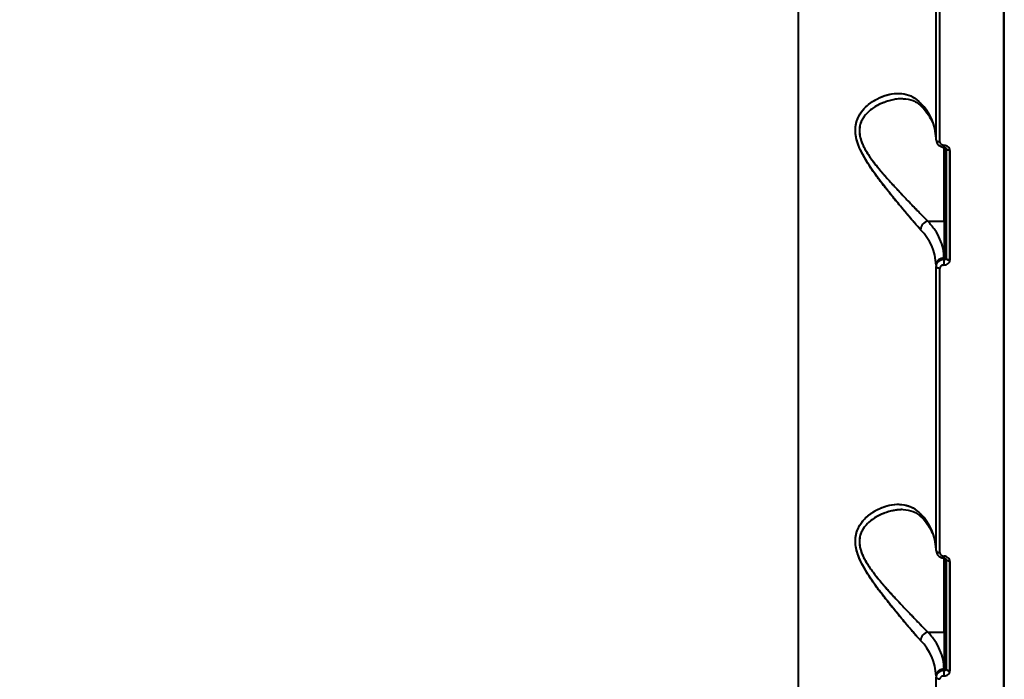
# Model space of a CAD drawing. Units: millimetres. Extents: x -3177 to 16980, y -2180 to 14666.
# Drawn here: x 11832 to 12079, y 3057 to 3222 of the extents above; entities that cross this region are included whole.
import ezdxf

# ---------------------------------------------------------------- set-up
doc = ezdxf.new("R2010")
doc.units = ezdxf.units.MM

msp = doc.modelspace()

# ---------------------------------------------------------------- linework, layer by layer
at = {"lineweight": 40}
for p, q in [((12078.792, 2916.795), (12078.792, 3331.664)), ((12078.792, 3331.664), (12078.792, 2916.795)), ((12027.292, 3295.672), (12027.292, 2995.663)), ((12027.292, 3295.672), (12027.292, 2995.663)), ((12061.795, 3192.21), (12061.795, 3263.354)), ((12062.754, 3191.695), (12062.754, 3262.84)), ((12062.754, 3191.695), (12062.754, 3262.84)), ((12063.795, 3171.817), (12063.795, 3190.524)), ((12064.295, 3190.018), (12064.295, 3162.589)), ((12064.295, 3162.589), (12064.295, 3190.018)), ((12065.26, 3189.503), (12065.26, 3162.074)), ((12065.26, 3162.074), (12065.26, 3189.503)), ((12059.744, 3171.817), (12063.795, 3171.817)), ((12063.795, 3171.817), (12063.795, 3162.548)), ((12063.795, 3162.548), (12063.795, 3162.188)), ((12061.795, 3089.349), (12061.795, 3160.494)), ((12062.754, 3088.835), (12062.754, 3159.98)), ((12062.754, 3088.835), (12062.754, 3159.98)), ((12063.795, 3068.957), (12063.795, 3087.663)), ((12064.295, 3087.158), (12064.295, 3059.729)), ((12064.295, 3059.729), (12064.295, 3087.158)), ((12065.26, 3086.643), (12065.26, 3059.214)), ((12065.26, 3059.214), (12065.26, 3086.643)), ((12059.744, 3068.957), (12063.795, 3068.957)), ((12063.795, 3068.957), (12063.795, 3059.688)), ((12063.795, 3059.688), (12063.795, 3059.328)), ((12061.795, 2986.489), (12061.795, 3057.634))]:
    msp.add_line(p, q, dxfattribs=at)
at = {"lineweight": 40, "flags": 128}
for points in [[(12061.795, 3192.21), (12061.813, 3192.112), (12061.867, 3192.017), (12061.955, 3191.93), (12062.073, 3191.853), (12062.218, 3191.789), (12062.384, 3191.74), (12062.565, 3191.708), (12062.754, 3191.695)], [(12061.795, 3192.21), (12061.813, 3192.112), (12061.867, 3192.017), (12061.955, 3191.93), (12062.073, 3191.853), (12062.218, 3191.789), (12062.384, 3191.74), (12062.565, 3191.708), (12062.754, 3191.695)], [(12065.26, 3189.503), (12065.07, 3189.516), (12064.888, 3189.548), (12064.721, 3189.596), (12064.576, 3189.66), (12064.456, 3189.738), (12064.368, 3189.825), (12064.313, 3189.92), (12064.295, 3190.018)], [(12065.26, 3189.503), (12065.07, 3189.516), (12064.888, 3189.548), (12064.721, 3189.596), (12064.576, 3189.66), (12064.456, 3189.738), (12064.368, 3189.825), (12064.313, 3189.92), (12064.295, 3190.018)], [(12064.295, 3162.589), (12064.313, 3162.491), (12064.368, 3162.396), (12064.456, 3162.308), (12064.576, 3162.231), (12064.721, 3162.167), (12064.888, 3162.118), (12065.07, 3162.087), (12065.26, 3162.074)], [(12065.26, 3162.074), (12065.07, 3162.087), (12064.888, 3162.118), (12064.721, 3162.167), (12064.576, 3162.231), (12064.456, 3162.308), (12064.368, 3162.396), (12064.313, 3162.491), (12064.295, 3162.589)], [(12062.754, 3159.98), (12062.565, 3159.993), (12062.384, 3160.025), (12062.218, 3160.073), (12062.073, 3160.138), (12061.955, 3160.215), (12061.867, 3160.302), (12061.813, 3160.396), (12061.795, 3160.494)], [(12062.754, 3159.98), (12062.565, 3159.993), (12062.384, 3160.025), (12062.218, 3160.073), (12062.073, 3160.138), (12061.955, 3160.215), (12061.867, 3160.302), (12061.813, 3160.396), (12061.795, 3160.494)], [(12061.795, 3089.349), (12061.813, 3089.252), (12061.867, 3089.157), (12061.955, 3089.07), (12062.073, 3088.993), (12062.218, 3088.929), (12062.384, 3088.88), (12062.565, 3088.848), (12062.754, 3088.835)], [(12061.795, 3089.349), (12061.813, 3089.252), (12061.867, 3089.157), (12061.955, 3089.07), (12062.073, 3088.993), (12062.218, 3088.929), (12062.384, 3088.88), (12062.565, 3088.848), (12062.754, 3088.835)], [(12065.26, 3086.643), (12065.07, 3086.656), (12064.888, 3086.688), (12064.721, 3086.736), (12064.576, 3086.8), (12064.456, 3086.878), (12064.368, 3086.965), (12064.313, 3087.06), (12064.295, 3087.158)], [(12065.26, 3086.643), (12065.07, 3086.656), (12064.888, 3086.688), (12064.721, 3086.736), (12064.576, 3086.8), (12064.456, 3086.878), (12064.368, 3086.965), (12064.313, 3087.06), (12064.295, 3087.158)], [(12064.295, 3059.729), (12064.313, 3059.63), (12064.368, 3059.536), (12064.456, 3059.448), (12064.576, 3059.371), (12064.721, 3059.307), (12064.888, 3059.258), (12065.07, 3059.227), (12065.26, 3059.214)], [(12065.26, 3059.214), (12065.07, 3059.227), (12064.888, 3059.258), (12064.721, 3059.307), (12064.576, 3059.371), (12064.456, 3059.448), (12064.368, 3059.536), (12064.313, 3059.63), (12064.295, 3059.729)], [(12062.754, 3057.12), (12062.565, 3057.133), (12062.384, 3057.165), (12062.218, 3057.213), (12062.073, 3057.278), (12061.955, 3057.355), (12061.867, 3057.442), (12061.813, 3057.536), (12061.795, 3057.634)], [(12062.754, 3057.12), (12062.565, 3057.133), (12062.384, 3057.165), (12062.218, 3057.213), (12062.073, 3057.278), (12061.955, 3057.355), (12061.867, 3057.442), (12061.813, 3057.536), (12061.795, 3057.634)]]:
    msp.add_lwpolyline(points, dxfattribs=at)
at = {"lineweight": 40}
for centre, radius, start, end in [((12048.682, 3192.075), 13.122, 2.07182, 45.14077), ((12059.252, 3201.341), 1.315, 178.46153, 221.37743), ((12066.085, 3190.666), 2.333, 176.2813, 188.22315), ((12063.828, 3172.284), 0.468, 265.941, 355.2632), ((12060.307, 3169.509), 2.375, 103.71355, 176.33967), ((12048.682, 3160.36), 13.122, 2.07182, 45.14077), ((12063.662, 3160.679), 1.874, 85.941, 175.2632), ((12048.682, 3089.215), 13.122, 2.07182, 45.14077), ((12059.252, 3098.481), 1.315, 178.46153, 221.37743), ((12066.085, 3087.806), 2.333, 176.2813, 188.22315), ((12060.307, 3066.649), 2.375, 103.71355, 176.33967), ((12063.828, 3069.424), 0.468, 265.941, 355.2632), ((12048.682, 3057.5), 13.122, 2.07182, 45.14077), ((12063.662, 3057.819), 1.874, 85.941, 175.2632)]:
    msp.add_arc(centre, radius, start, end, dxfattribs=at)
for points, knots in [([(12057.937, 3169.661), (12057.32, 3170.35), (12056.084, 3171.728), (12053.849, 3174.373), (12051.457, 3177.259), (12048.96, 3180.363), (12046.457, 3183.652), (12044.501, 3186.531), (12043.142, 3188.964), (12042.308, 3190.819), (12041.733, 3192.731), (12041.523, 3194.592), (12041.725, 3196.343), (12042.292, 3197.908), (12043.126, 3199.252), (12044.48, 3200.774), (12046.44, 3202.215), (12048.946, 3203.328), (12051.454, 3203.856), (12053.856, 3203.754), (12056.09, 3203.04), (12057.324, 3201.929), (12057.937, 3201.376)], [0, 0, 0, 0, 0.0613909, 0.1228147, 0.1846163, 0.2465198, 0.30893, 0.3727897, 0.4033977, 0.43655, 0.4675719, 0.4997147, 0.5316135, 0.5631152, 0.5956099, 0.6270484, 0.6904108, 0.7530599, 0.8154548, 0.8773242, 0.9389625, 1, 1, 1, 1]), ([(12057.937, 3169.661), (12057.311, 3170.359), (12056.058, 3171.759), (12053.786, 3174.449), (12051.356, 3177.381), (12048.835, 3180.521), (12046.347, 3183.804), (12044.398, 3186.697), (12043.061, 3189.12), (12042.252, 3190.976), (12041.72, 3192.815), (12041.529, 3194.593), (12041.714, 3196.271), (12042.24, 3197.793), (12043.035, 3199.127), (12044.356, 3200.664), (12046.306, 3202.139), (12048.821, 3203.289), (12051.353, 3203.848), (12053.791, 3203.769), (12056.062, 3203.061), (12057.315, 3201.935), (12057.937, 3201.376)], [0, 0, 0, 0, 0.0621652, 0.1245539, 0.1871998, 0.249799, 0.3122887, 0.3745715, 0.4070877, 0.439129, 0.4691926, 0.4997748, 0.5300767, 0.5606389, 0.5922423, 0.623461, 0.6868809, 0.7499419, 0.812874, 0.8754206, 0.9382134, 1, 1, 1, 1]), ([(12053.513, 3202.441), (12053.319, 3202.445), (12052.701, 3202.459), (12051.63, 3202.328), (12050.32, 3202.066), (12049.014, 3201.663), (12047.693, 3201.115), (12046.447, 3200.434), (12045.268, 3199.6), (12044.228, 3198.63), (12043.34, 3197.444), (12042.728, 3196.05), (12042.507, 3194.465), (12042.696, 3193.055), (12043.038, 3191.918), (12043.413, 3190.976), (12043.928, 3189.944), (12044.582, 3188.838), (12045.332, 3187.716), (12046.2, 3186.534), (12047.17, 3185.302), (12048.197, 3184.072), (12049.253, 3182.855), (12050.334, 3181.646), (12051.41, 3180.469), (12052.461, 3179.338), (12053.481, 3178.253), (12054.478, 3177.201), (12055.932, 3175.681), (12057.787, 3173.755), (12059.092, 3172.463), (12059.744, 3171.817)], [0, 0, 0, 0, 0.0175534, 0.0558513, 0.0942569, 0.1323907, 0.1703882, 0.211596, 0.246586, 0.2843869, 0.3219553, 0.3588746, 0.3955974, 0.4321484, 0.4502037, 0.4692086, 0.4936464, 0.5186698, 0.5444226, 0.571865, 0.6032674, 0.6347572, 0.6643354, 0.6967066, 0.7295736, 0.7586244, 0.7893409, 0.8205026, 0.8490865, 0.9245015, 1, 1, 1, 1]), ([(12053.513, 3202.441), (12053.326, 3202.446), (12052.72, 3202.46), (12051.668, 3202.334), (12050.375, 3202.079), (12049.085, 3201.688), (12047.776, 3201.154), (12046.537, 3200.489), (12045.357, 3199.671), (12044.304, 3198.713), (12043.535, 3197.72), (12043.066, 3196.816), (12042.692, 3195.841), (12042.626, 3195.015), (12042.582, 3194.458)], [0, 0, 0, 0, 0.0428567, 0.1385073, 0.234364, 0.3296149, 0.424645, 0.5281555, 0.6160026, 0.7118271, 0.8079678, 0.8570274, 0.9035523, 1, 1, 1, 1]), ([(12053.516, 3202.46), (12054.411, 3202.383), (12056.265, 3202.224), (12057.587, 3201.065), (12058.271, 3200.466)], [0, 0, 0, 0, 0.4824168, 1, 1, 1, 1]), ([(12053.516, 3202.46), (12054.411, 3202.383), (12056.265, 3202.224), (12057.587, 3201.065), (12058.271, 3200.466)], [0, 0, 0, 0, 0.4824168, 1, 1, 1, 1]), ([(12058.271, 3200.466), (12058.851, 3199.789), (12059.967, 3198.49), (12060.584, 3197.177), (12060.88, 3196.547)], [0, 0, 0, 0, 0.5201542, 1, 1, 1, 1]), ([(12058.271, 3200.466), (12058.851, 3199.789), (12059.967, 3198.49), (12060.584, 3197.177), (12060.88, 3196.547)], [0, 0, 0, 0, 0.5201542, 1, 1, 1, 1]), ([(12042.582, 3194.458), (12042.626, 3193.881), (12042.691, 3193.023), (12043.063, 3191.85), (12043.451, 3190.891), (12043.982, 3189.846), (12044.648, 3188.734), (12045.404, 3187.613), (12046.274, 3186.438), (12047.241, 3185.216), (12048.259, 3183.999), (12049.305, 3182.796), (12050.372, 3181.604), (12051.437, 3180.44), (12052.476, 3179.322), (12053.488, 3178.245), (12054.477, 3177.202), (12055.923, 3175.69), (12057.78, 3173.762), (12059.088, 3172.467), (12059.744, 3171.817)], [0, 0, 0, 0, 0.062716, 0.0932371, 0.1254302, 0.1663507, 0.2080767, 0.2507819, 0.2958876, 0.3475244, 0.399161, 0.4473956, 0.5004578, 0.5538804, 0.6016554, 0.6519865, 0.7030686, 0.7499622, 0.8744081, 1, 1, 1, 1]), ([(12061.811, 3192.118), (12061.846, 3191.883), (12061.915, 3191.418), (12062.382, 3190.828), (12062.925, 3190.501), (12063.407, 3190.359), (12063.653, 3190.341), (12063.776, 3190.332)], [0, 0, 0, 0, 0.2553367, 0.5067782, 0.7547581, 0.8779942, 1, 1, 1, 1]), ([(12061.811, 3192.118), (12061.846, 3191.883), (12061.915, 3191.418), (12062.382, 3190.828), (12062.925, 3190.501), (12063.407, 3190.359), (12063.653, 3190.341), (12063.776, 3190.332)], [0, 0, 0, 0, 0.2553367, 0.5067782, 0.7547581, 0.8779942, 1, 1, 1, 1]), ([(12062.754, 3191.695), (12062.769, 3191.582), (12062.8, 3191.356), (12063.032, 3191.068), (12063.363, 3190.864), (12063.625, 3190.833), (12063.757, 3190.817)], [0, 0, 0, 0, 0.2502773, 0.4998305, 0.7497255, 1, 1, 1, 1]), ([(12062.754, 3191.695), (12062.769, 3191.582), (12062.8, 3191.356), (12063.032, 3191.068), (12063.363, 3190.864), (12063.625, 3190.833), (12063.757, 3190.817)], [0, 0, 0, 0, 0.2502773, 0.4998305, 0.7497255, 1, 1, 1, 1]), ([(12065.26, 3189.503), (12065.237, 3189.673), (12065.192, 3190.011), (12064.843, 3190.443), (12064.347, 3190.748), (12063.953, 3190.794), (12063.757, 3190.817)], [0, 0, 0, 0, 0.2505418, 0.5002027, 0.7499892, 1, 1, 1, 1]), ([(12065.26, 3189.503), (12065.237, 3189.673), (12065.192, 3190.011), (12064.843, 3190.443), (12064.347, 3190.748), (12063.953, 3190.794), (12063.757, 3190.817)], [0, 0, 0, 0, 0.2505419, 0.5002029, 0.7499894, 1, 1, 1, 1]), ([(12063.776, 3190.332), (12063.856, 3190.324), (12064.013, 3190.308), (12064.192, 3190.204), (12064.303, 3190.069), (12064.308, 3189.973), (12064.311, 3189.926)], [0, 0, 0, 0, 0.2679514, 0.5219243, 0.7647192, 1, 1, 1, 1]), ([(12063.776, 3190.332), (12063.856, 3190.324), (12064.013, 3190.308), (12064.192, 3190.204), (12064.303, 3190.069), (12064.308, 3189.973), (12064.311, 3189.926)], [0, 0, 0, 0, 0.2679514, 0.5219243, 0.7647192, 1, 1, 1, 1]), ([(12063.795, 3162.548), (12063.746, 3163.344), (12063.648, 3164.941), (12062.842, 3167.307), (12061.602, 3169.623), (12060.362, 3171.087), (12059.744, 3171.817)], [0, 0, 0, 0, 0.2492326, 0.5, 0.7507674, 1, 1, 1, 1]), ([(12063.795, 3162.548), (12063.746, 3163.344), (12063.648, 3164.941), (12062.842, 3167.307), (12061.602, 3169.623), (12060.362, 3171.087), (12059.744, 3171.817)], [0, 0, 0, 0, 0.2492326, 0.5, 0.7507674, 1, 1, 1, 1]), ([(12063.795, 3162.188), (12063.833, 3162.188), (12063.907, 3162.188), (12064.03, 3162.22), (12064.136, 3162.276), (12064.214, 3162.355), (12064.277, 3162.451), (12064.288, 3162.534), (12064.295, 3162.589)], [0, 0, 0, 0, 0.1479598, 0.2809657, 0.5012649, 0.6300514, 0.7562644, 1, 1, 1, 1]), ([(12063.795, 3162.188), (12063.833, 3162.188), (12063.906, 3162.188), (12064.03, 3162.219), (12064.135, 3162.276), (12064.214, 3162.355), (12064.277, 3162.451), (12064.288, 3162.534), (12064.295, 3162.589)], [0, 0, 0, 0, 0.1476896, 0.2804586, 0.5003882, 0.6294087, 0.7558467, 1, 1, 1, 1]), ([(12063.795, 3162.188), (12063.625, 3162.179), (12063.312, 3162.163), (12062.821, 3162.003), (12062.416, 3161.758), (12062.113, 3161.439), (12061.863, 3161.043), (12061.822, 3160.711), (12061.795, 3160.494)], [0, 0, 0, 0, 0.1617752, 0.2992368, 0.5004064, 0.6315679, 0.758736, 1, 1, 1, 1]), ([(12063.795, 3162.188), (12063.625, 3162.179), (12063.312, 3162.163), (12062.821, 3162.003), (12062.416, 3161.758), (12062.113, 3161.439), (12061.863, 3161.043), (12061.822, 3160.711), (12061.795, 3160.494)], [0, 0, 0, 0, 0.1617752, 0.2992368, 0.5004064, 0.631571, 0.7587401, 1, 1, 1, 1]), ([(12063.757, 3160.817), (12063.625, 3160.806), (12063.362, 3160.786), (12063.031, 3160.594), (12062.799, 3160.316), (12062.769, 3160.092), (12062.754, 3159.98)], [0, 0, 0, 0, 0.2508354, 0.5006185, 0.7502818, 1, 1, 1, 1]), ([(12063.757, 3160.817), (12063.625, 3160.806), (12063.362, 3160.786), (12063.031, 3160.594), (12062.799, 3160.316), (12062.769, 3160.092), (12062.754, 3159.98)], [0, 0, 0, 0, 0.2508354, 0.5006185, 0.7502818, 1, 1, 1, 1]), ([(12063.795, 3162.188), (12063.79, 3162.112), (12063.783, 3161.995), (12063.774, 3161.768), (12063.768, 3161.575), (12063.763, 3161.371), (12063.758, 3161.108), (12063.757, 3160.931), (12063.757, 3160.817)], [0, 0, 0, 0, 0.2394568, 0.3683607, 0.5, 0.6316393, 0.7605432, 1, 1, 1, 1]), ([(12063.795, 3162.188), (12063.79, 3162.112), (12063.783, 3161.995), (12063.774, 3161.768), (12063.768, 3161.575), (12063.763, 3161.371), (12063.758, 3161.108), (12063.757, 3160.931), (12063.757, 3160.817)], [0, 0, 0, 0, 0.2394568, 0.3683607, 0.5, 0.6316393, 0.7605432, 1, 1, 1, 1]), ([(12063.757, 3160.817), (12063.954, 3160.832), (12064.347, 3160.863), (12064.844, 3161.151), (12065.192, 3161.569), (12065.237, 3161.906), (12065.26, 3162.074)], [0, 0, 0, 0, 0.2505721, 0.5002469, 0.7500174, 1, 1, 1, 1]), ([(12063.757, 3160.817), (12063.954, 3160.832), (12064.347, 3160.863), (12064.844, 3161.151), (12065.192, 3161.569), (12065.237, 3161.906), (12065.26, 3162.074)], [0, 0, 0, 0, 0.2505719, 0.5002468, 0.7500173, 1, 1, 1, 1]), ([(12222.502, 2927.95), (12215.636, 2926.732), (12201.892, 2924.294), (12180.827, 2921.339), (12159.48, 2918.908), (12137.873, 2917.06), (12116.559, 2915.818), (12095.603, 2915.147), (12075.064, 2915.008), (12058.132, 2915.319), (12044.836, 2915.812), (12035.164, 2916.286), (12025.509, 2916.875), (12015.876, 2917.58), (12002.705, 2918.705), (11985.972, 2920.456), (11965.728, 2923.117), (11945.481, 2926.341), (11925.295, 2930.145), (11905.694, 2934.439), (11886.726, 2939.191), (11868.428, 2944.365), (11854.468, 2948.794), (11844.606, 2952.163), (11838.672, 2954.267), (11832.785, 2956.432), (11826.948, 2958.658), (11821.163, 2960.945), (11815.432, 2963.293), (11806.404, 2967.127), (11794.283, 2972.631), (11779.458, 2980.057), (11765.197, 2987.945), (11751.563, 2996.288), (11738.62, 3005.076), (11726.431, 3014.298), (11715.059, 3023.94), (11704.567, 3033.988), (11695.02, 3044.421), (11687.305, 3054.177), (11681.139, 3063.141), (11676.257, 3071.228), (11671.963, 3079.469), (11668.311, 3087.778), (11665.361, 3095.981), (11663.065, 3104.044), (11661.18, 3113.082), (11659.953, 3122.17), (11659.924, 3128.601), (11659.913, 3131.281)], [0, 0, 0, 0, 0.027055, 0.0541561, 0.0813034, 0.108497, 0.1357366, 0.1612024, 0.1867084, 0.2122546, 0.2243127, 0.2363797, 0.2484557, 0.2605406, 0.2726345, 0.2982031, 0.3241447, 0.3504593, 0.3771468, 0.4042073, 0.4298007, 0.455719, 0.4819622, 0.4908731, 0.4998209, 0.5088056, 0.5178271, 0.5268855, 0.5359807, 0.5451127, 0.5704896, 0.5961701, 0.622154, 0.6484415, 0.6750325, 0.7019269, 0.7291249, 0.7566264, 0.7844314, 0.8125399, 0.8328044, 0.8532238, 0.8737981, 0.8945273, 0.914852, 0.93414, 0.9534737, 0.980616, 1, 1, 1, 1]), ([(12057.937, 3066.801), (12057.32, 3067.49), (12056.084, 3068.868), (12053.849, 3071.513), (12051.457, 3074.398), (12048.96, 3077.503), (12046.457, 3080.792), (12044.501, 3083.671), (12043.142, 3086.104), (12042.308, 3087.959), (12041.733, 3089.871), (12041.523, 3091.732), (12041.725, 3093.483), (12042.292, 3095.048), (12043.126, 3096.392), (12044.48, 3097.914), (12046.44, 3099.355), (12048.946, 3100.468), (12051.454, 3100.996), (12053.856, 3100.894), (12056.09, 3100.18), (12057.324, 3099.069), (12057.937, 3098.516)], [0, 0, 0, 0, 0.0613909, 0.1228147, 0.1846163, 0.2465198, 0.30893, 0.3727897, 0.4033977, 0.43655, 0.4675719, 0.4997147, 0.5316135, 0.5631152, 0.5956099, 0.6270484, 0.6904108, 0.7530599, 0.8154548, 0.8773242, 0.9389625, 1, 1, 1, 1]), ([(12057.937, 3066.801), (12057.311, 3067.499), (12056.058, 3068.898), (12053.786, 3071.589), (12051.356, 3074.521), (12048.835, 3077.661), (12046.347, 3080.944), (12044.398, 3083.837), (12043.061, 3086.26), (12042.252, 3088.115), (12041.72, 3089.955), (12041.529, 3091.733), (12041.714, 3093.411), (12042.24, 3094.933), (12043.035, 3096.267), (12044.356, 3097.804), (12046.306, 3099.279), (12048.821, 3100.429), (12051.353, 3100.988), (12053.791, 3100.909), (12056.062, 3100.201), (12057.315, 3099.075), (12057.937, 3098.516)], [0, 0, 0, 0, 0.0621652, 0.1245539, 0.1871998, 0.249799, 0.3122887, 0.3745715, 0.4070877, 0.439129, 0.4691926, 0.4997748, 0.5300767, 0.5606389, 0.5922423, 0.623461, 0.6868809, 0.7499419, 0.812874, 0.8754206, 0.9382134, 1, 1, 1, 1]), ([(12053.513, 3099.581), (12053.319, 3099.585), (12052.701, 3099.599), (12051.63, 3099.468), (12050.32, 3099.206), (12049.014, 3098.803), (12047.693, 3098.255), (12046.447, 3097.574), (12045.268, 3096.74), (12044.228, 3095.77), (12043.34, 3094.584), (12042.728, 3093.19), (12042.507, 3091.605), (12042.696, 3090.195), (12043.038, 3089.058), (12043.413, 3088.116), (12043.928, 3087.084), (12044.582, 3085.978), (12045.332, 3084.856), (12046.2, 3083.674), (12047.17, 3082.442), (12048.197, 3081.212), (12049.253, 3079.995), (12050.334, 3078.786), (12051.41, 3077.609), (12052.461, 3076.478), (12053.481, 3075.392), (12054.478, 3074.341), (12055.932, 3072.821), (12057.787, 3070.895), (12059.092, 3069.603), (12059.744, 3068.957)], [0, 0, 0, 0, 0.0175534, 0.0558513, 0.0942569, 0.1323907, 0.1703882, 0.211596, 0.246586, 0.2843869, 0.3219553, 0.3588746, 0.3955974, 0.4321484, 0.4502037, 0.4692086, 0.4936464, 0.5186698, 0.5444226, 0.571865, 0.6032674, 0.6347572, 0.6643354, 0.6967066, 0.7295736, 0.7586244, 0.7893409, 0.8205026, 0.8490865, 0.9245015, 1, 1, 1, 1]), ([(12053.513, 3099.581), (12053.326, 3099.586), (12052.72, 3099.6), (12051.668, 3099.474), (12050.375, 3099.219), (12049.085, 3098.828), (12047.776, 3098.294), (12046.537, 3097.629), (12045.357, 3096.811), (12044.304, 3095.853), (12043.535, 3094.86), (12043.066, 3093.956), (12042.692, 3092.981), (12042.626, 3092.155), (12042.582, 3091.598)], [0, 0, 0, 0, 0.0428567, 0.1385073, 0.234364, 0.3296149, 0.424645, 0.5281555, 0.6160026, 0.7118271, 0.8079678, 0.8570274, 0.9035523, 1, 1, 1, 1]), ([(12053.516, 3099.6), (12054.411, 3099.523), (12056.265, 3099.364), (12057.587, 3098.205), (12058.271, 3097.605)], [0, 0, 0, 0, 0.4824168, 1, 1, 1, 1]), ([(12058.271, 3097.605), (12058.851, 3096.929), (12059.967, 3095.63), (12060.584, 3094.317), (12060.88, 3093.687)], [0, 0, 0, 0, 0.5201542, 1, 1, 1, 1]), ([(12058.271, 3097.605), (12058.851, 3096.929), (12059.967, 3095.63), (12060.584, 3094.317), (12060.88, 3093.687)], [0, 0, 0, 0, 0.5201542, 1, 1, 1, 1]), ([(12042.582, 3091.598), (12042.626, 3091.021), (12042.691, 3090.163), (12043.063, 3088.99), (12043.451, 3088.031), (12043.982, 3086.986), (12044.648, 3085.874), (12045.404, 3084.753), (12046.274, 3083.578), (12047.241, 3082.356), (12048.259, 3081.139), (12049.305, 3079.936), (12050.372, 3078.744), (12051.437, 3077.58), (12052.476, 3076.462), (12053.488, 3075.385), (12054.477, 3074.342), (12055.923, 3072.83), (12057.78, 3070.902), (12059.088, 3069.607), (12059.744, 3068.957)], [0, 0, 0, 0, 0.062716, 0.0932371, 0.1254302, 0.1663507, 0.2080767, 0.2507819, 0.2958876, 0.3475244, 0.399161, 0.4473956, 0.5004578, 0.5538804, 0.6016553, 0.6519865, 0.7030686, 0.7499622, 0.8744081, 1, 1, 1, 1]), ([(12061.811, 3089.258), (12061.846, 3089.023), (12061.915, 3088.558), (12062.382, 3087.968), (12062.925, 3087.641), (12063.407, 3087.499), (12063.653, 3087.481), (12063.776, 3087.472)], [0, 0, 0, 0, 0.2553367, 0.5067782, 0.7547581, 0.8779942, 1, 1, 1, 1]), ([(12061.811, 3089.258), (12061.846, 3089.023), (12061.915, 3088.558), (12062.382, 3087.968), (12062.925, 3087.641), (12063.407, 3087.499), (12063.653, 3087.481), (12063.776, 3087.472)], [0, 0, 0, 0, 0.2553367, 0.5067782, 0.7547581, 0.8779942, 1, 1, 1, 1]), ([(12062.754, 3088.835), (12062.769, 3088.722), (12062.8, 3088.496), (12063.032, 3088.208), (12063.363, 3088.004), (12063.625, 3087.973), (12063.757, 3087.957)], [0, 0, 0, 0, 0.2502773, 0.4998305, 0.7497255, 1, 1, 1, 1]), ([(12062.754, 3088.835), (12062.769, 3088.722), (12062.8, 3088.496), (12063.032, 3088.208), (12063.363, 3088.004), (12063.625, 3087.973), (12063.757, 3087.957)], [0, 0, 0, 0, 0.2502773, 0.4998305, 0.7497255, 1, 1, 1, 1]), ([(12065.26, 3086.643), (12065.237, 3086.813), (12065.192, 3087.151), (12064.843, 3087.582), (12064.347, 3087.888), (12063.953, 3087.934), (12063.757, 3087.957)], [0, 0, 0, 0, 0.2505418, 0.5002027, 0.7499892, 1, 1, 1, 1]), ([(12065.26, 3086.643), (12065.237, 3086.813), (12065.192, 3087.151), (12064.843, 3087.582), (12064.347, 3087.888), (12063.953, 3087.934), (12063.757, 3087.957)], [0, 0, 0, 0, 0.2505419, 0.5002029, 0.7499894, 1, 1, 1, 1]), ([(12063.776, 3087.472), (12063.856, 3087.464), (12064.013, 3087.448), (12064.192, 3087.344), (12064.303, 3087.209), (12064.308, 3087.113), (12064.311, 3087.066)], [0, 0, 0, 0, 0.2679514, 0.5219243, 0.7647192, 1, 1, 1, 1]), ([(12063.776, 3087.472), (12063.856, 3087.464), (12064.013, 3087.448), (12064.192, 3087.344), (12064.303, 3087.209), (12064.308, 3087.113), (12064.311, 3087.066)], [0, 0, 0, 0, 0.2679514, 0.5219243, 0.7647192, 1, 1, 1, 1]), ([(11670.415, 3084.697), (11670.662, 3084.117), (11671.735, 3081.6), (11673.945, 3077.182), (11677.05, 3071.449), (11680.481, 3065.765), (11684.207, 3060.132), (11688.233, 3054.553), (11692.554, 3049.034), (11697.166, 3043.578), (11702.067, 3038.191), (11707.253, 3032.874), (11712.719, 3027.634), (11718.461, 3022.474), (11724.476, 3017.397), (11730.758, 3012.408), (11737.303, 3007.511), (11744.105, 3002.708), (11751.16, 2998.004), (11758.462, 2993.402), (11766.005, 2988.906), (11773.784, 2984.519), (11781.794, 2980.243), (11790.027, 2976.083), (11798.478, 2972.042), (11807.14, 2968.122), (11816.007, 2964.326), (11825.073, 2960.658), (11834.329, 2957.119), (11843.77, 2953.713), (11853.388, 2950.442), (11863.177, 2947.308), (11873.128, 2944.314), (11883.234, 2941.462), (11893.488, 2938.754), (11903.881, 2936.192), (11914.407, 2933.779), (11925.057, 2931.515), (11935.824, 2929.403), (11946.698, 2927.443), (11957.672, 2925.639), (11968.738, 2923.99), (11979.888, 2922.498), (11991.112, 2921.165), (12002.403, 2919.99), (12013.753, 2918.976), (12025.151, 2918.123), (12036.591, 2917.431), (12048.063, 2916.901), (12059.56, 2916.536), (12069.807, 2916.347), (12076.22, 2916.321), (12078.794, 2916.31)], [0, 0, 0, 0, 0.0060959, 0.0264822, 0.0468744, 0.0672725, 0.0876759, 0.1080842, 0.1284969, 0.1489135, 0.1693332, 0.1897557, 0.2101804, 0.2306069, 0.2510347, 0.2714635, 0.291893, 0.3123229, 0.332753, 0.3531831, 0.3736129, 0.3940425, 0.4144718, 0.4349005, 0.4553288, 0.4757566, 0.4961838, 0.5166105, 0.5370366, 0.5574621, 0.5778872, 0.5983117, 0.6187357, 0.6391592, 0.6595822, 0.6800048, 0.700427, 0.7208488, 0.7412702, 0.7616913, 0.7821121, 0.8025326, 0.8229529, 0.8433729, 0.8637927, 0.8842123, 0.9046318, 0.9250512, 0.9454704, 0.9658896, 0.9863087, 1, 1, 1, 1]), ([(11670.415, 3084.697), (11670.662, 3084.117), (11671.735, 3081.6), (11673.945, 3077.182), (11677.05, 3071.449), (11680.481, 3065.765), (11684.207, 3060.132), (11688.233, 3054.553), (11692.554, 3049.034), (11697.166, 3043.578), (11702.067, 3038.191), (11707.253, 3032.874), (11712.719, 3027.634), (11718.461, 3022.474), (11724.476, 3017.397), (11730.758, 3012.408), (11737.303, 3007.511), (11744.105, 3002.708), (11751.16, 2998.004), (11758.462, 2993.402), (11766.005, 2988.906), (11773.784, 2984.519), (11781.794, 2980.243), (11790.027, 2976.083), (11798.478, 2972.042), (11807.14, 2968.122), (11816.007, 2964.326), (11825.073, 2960.658), (11834.329, 2957.119), (11843.77, 2953.713), (11853.388, 2950.442), (11863.177, 2947.308), (11873.128, 2944.314), (11883.234, 2941.462), (11893.488, 2938.754), (11903.881, 2936.192), (11914.407, 2933.779), (11925.057, 2931.515), (11935.824, 2929.403), (11946.698, 2927.443), (11957.672, 2925.639), (11968.738, 2923.99), (11979.888, 2922.498), (11991.112, 2921.165), (12002.403, 2919.99), (12013.753, 2918.976), (12025.151, 2918.123), (12036.591, 2917.431), (12048.063, 2916.901), (12059.56, 2916.536), (12069.807, 2916.347), (12076.22, 2916.321), (12078.794, 2916.31)], [0, 0, 0, 0, 0.0060959, 0.0264822, 0.0468744, 0.0672725, 0.0876759, 0.1080842, 0.1284969, 0.1489135, 0.1693332, 0.1897557, 0.2101804, 0.2306069, 0.2510347, 0.2714635, 0.291893, 0.3123229, 0.332753, 0.3531831, 0.3736129, 0.3940425, 0.4144718, 0.4349005, 0.4553288, 0.4757566, 0.4961838, 0.5166105, 0.5370366, 0.5574621, 0.5778872, 0.5983117, 0.6187357, 0.6391592, 0.6595822, 0.6800048, 0.700427, 0.7208488, 0.7412702, 0.7616913, 0.7821121, 0.8025326, 0.8229529, 0.8433729, 0.8637927, 0.8842123, 0.9046318, 0.9250512, 0.9454704, 0.9658896, 0.9863087, 1, 1, 1, 1]), ([(12063.795, 3059.688), (12063.746, 3060.484), (12063.648, 3062.081), (12062.842, 3064.447), (12061.602, 3066.763), (12060.362, 3068.227), (12059.744, 3068.957)], [0, 0, 0, 0, 0.2492326, 0.5, 0.7507674, 1, 1, 1, 1]), ([(12063.795, 3059.688), (12063.746, 3060.484), (12063.648, 3062.081), (12062.842, 3064.447), (12061.602, 3066.763), (12060.362, 3068.227), (12059.744, 3068.957)], [0, 0, 0, 0, 0.2492326, 0.5, 0.7507674, 1, 1, 1, 1]), ([(12063.795, 3059.328), (12063.625, 3059.319), (12063.312, 3059.303), (12062.821, 3059.143), (12062.416, 3058.897), (12062.113, 3058.579), (12061.863, 3058.183), (12061.822, 3057.851), (12061.795, 3057.634)], [0, 0, 0, 0, 0.1617752, 0.2992368, 0.5004064, 0.6315679, 0.758736, 1, 1, 1, 1]), ([(12063.795, 3059.328), (12063.625, 3059.319), (12063.312, 3059.303), (12062.821, 3059.143), (12062.416, 3058.897), (12062.113, 3058.579), (12061.863, 3058.183), (12061.822, 3057.851), (12061.795, 3057.634)], [0, 0, 0, 0, 0.1617752, 0.2992368, 0.5004064, 0.631571, 0.75874, 1, 1, 1, 1]), ([(12063.795, 3059.328), (12063.79, 3059.252), (12063.783, 3059.135), (12063.774, 3058.908), (12063.768, 3058.715), (12063.763, 3058.511), (12063.758, 3058.248), (12063.757, 3058.071), (12063.757, 3057.956)], [0, 0, 0, 0, 0.2394568, 0.3683607, 0.5, 0.6316393, 0.7605432, 1, 1, 1, 1]), ([(12063.795, 3059.328), (12063.79, 3059.252), (12063.783, 3059.135), (12063.774, 3058.908), (12063.768, 3058.715), (12063.763, 3058.511), (12063.758, 3058.248), (12063.757, 3058.071), (12063.757, 3057.956)], [0, 0, 0, 0, 0.2394568, 0.3683607, 0.5, 0.6316393, 0.7605432, 1, 1, 1, 1]), ([(12063.757, 3057.956), (12063.954, 3057.972), (12064.347, 3058.003), (12064.844, 3058.291), (12065.192, 3058.709), (12065.237, 3059.046), (12065.26, 3059.214)], [0, 0, 0, 0, 0.2505721, 0.5002469, 0.7500174, 1, 1, 1, 1]), ([(12063.757, 3057.956), (12063.954, 3057.972), (12064.347, 3058.003), (12064.844, 3058.291), (12065.192, 3058.709), (12065.237, 3059.046), (12065.26, 3059.214)], [0, 0, 0, 0, 0.2505719, 0.5002468, 0.7500173, 1, 1, 1, 1]), ([(12063.795, 3059.328), (12063.833, 3059.328), (12063.907, 3059.328), (12064.03, 3059.359), (12064.136, 3059.416), (12064.214, 3059.495), (12064.277, 3059.591), (12064.288, 3059.674), (12064.295, 3059.729)], [0, 0, 0, 0, 0.1479598, 0.2809657, 0.5012649, 0.6300514, 0.7562644, 1, 1, 1, 1]), ([(12063.795, 3059.328), (12063.833, 3059.328), (12063.906, 3059.328), (12064.03, 3059.359), (12064.135, 3059.416), (12064.214, 3059.495), (12064.277, 3059.591), (12064.288, 3059.674), (12064.295, 3059.729)], [0, 0, 0, 0, 0.1476896, 0.2804586, 0.5003882, 0.6294087, 0.7558467, 1, 1, 1, 1]), ([(12063.757, 3057.956), (12063.625, 3057.946), (12063.362, 3057.926), (12063.031, 3057.734), (12062.799, 3057.456), (12062.769, 3057.232), (12062.754, 3057.12)], [0, 0, 0, 0, 0.2508354, 0.5006185, 0.7502818, 1, 1, 1, 1]), ([(12063.757, 3057.956), (12063.625, 3057.946), (12063.362, 3057.926), (12063.031, 3057.734), (12062.799, 3057.456), (12062.769, 3057.232), (12062.754, 3057.12)], [0, 0, 0, 0, 0.2508354, 0.5006185, 0.7502818, 1, 1, 1, 1])]:
    msp.add_open_spline(points, degree=3, knots=knots, dxfattribs=at)

doc.saveas('drawing.dxf')
